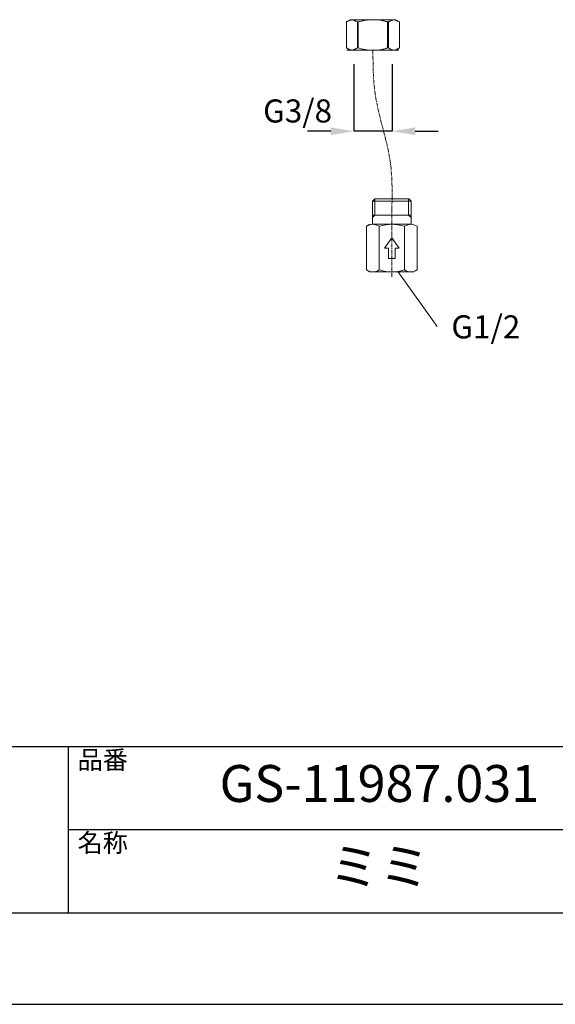
# Model space of a CAD drawing. Units: millimetres. Extents: x 291 to 1131, y -505 to 683.
# Drawn here: x 545 to 777, y -505 to -78 of the extents above; entities that cross this region are included whole.
import ezdxf
from ezdxf.enums import TextEntityAlignment as Align

# ---------------------------------------------------------------- set-up
doc = ezdxf.new("R2010")
doc.units = ezdxf.units.MM
doc.header["$LTSCALE"] = 0.5
doc.linetypes.add('CENTER', pattern=[50.8, 31.75, -6.35, 6.35, -6.35])
for name, color, linetype, lineweight in [('中心線', 1, 'CENTER', 15), ('図面枠', 6, 'Continuous', 25), ('太線', 7, 'Continuous', 30), ('寸法', 3, 'Continuous', 20), ('寸法線', 3, 'Continuous', 15), ('文字', 4, 'Continuous', 15), ('細線', 7, 'Continuous', 9)]:
    doc.layers.add(name, color=color, linetype=linetype, lineweight=lineweight)
doc.styles.add('japanese', font='romans.shx', dxfattribs={"bigfont": 'bigfont.shx'})
doc.dimstyles.new('カタログS4', dxfattribs={"dimtxt": 10, "dimasz": 10, "dimexe": 0, "dimexo": 6, "dimgap": 2, "dimtad": 1, "dimdec": 0, "dimdsep": 46, "dimtxsty": 'japanese', "dimcen": 2.5, "dimadec": 0, "dimazin": 0, "dimtfac": 1, "dimtdec": 0, "dimtmove": 2, "dimatfit": 3, "dimfxl": 1, "dimtolj": 1, "dimarcsym": 0})

# ---------------------------------------------------------------- blocks, each defined once
blk = doc.blocks.new('*D65')
at = {"layer": 'Defpoints', "color": 0, "linetype": 'Continuous'}
for p in [(689.38, -91.72), (706.04, -91.73), (689.38, -126.87)]:
    blk.add_point(p, dxfattribs=at)
at = {"layer": '寸法線', "color": 0, "linetype": 'Continuous', "lineweight": -2}
for p, q in [((689.38, -97.72), (689.38, -126.87)), ((706.04, -97.73), (706.04, -126.87)), ((679.38, -126.87), (669.38, -126.87)), ((706.04, -126.87), (689.38, -126.87)), ((716.04, -126.87), (726.04, -126.87))]:
    blk.add_line(p, q, dxfattribs=at)
at = {"layer": '寸法線', "color": 0, "linetype": 'Continuous'}
for points in [[(679.38, -125.2), (679.38, -128.54), (689.38, -126.87)], [(716.04, -125.2), (716.04, -128.54), (706.04, -126.87)]]:
    blk.add_solid(points, dxfattribs=at)
at = {"layer": '寸法線', "color": 0, "linetype": 'Continuous', "insert": (665.02, -118.07), "char_height": 10, "attachment_point": 5, "style": 'japanese'}
blk.add_mtext('\\A1;G3/8', dxfattribs=at)

msp = doc.modelspace()

# ---------------------------------------------------------------- linework, layer by layer
at = {"layer": 'Defpoints', "linetype": 'Continuous'}
msp.add_lwpolyline([(290.5, 682.57), (290.5, -505.43), (1130.5, -505.43), (1130.5, 682.57)], close=True, dxfattribs=at)
at = {"layer": '中心線', "lineweight": 18, "ltscale": 0.1}
msp.add_line((705.89, -189.97), (705.89, -161.18), dxfattribs=at)
msp.add_open_spline([(697.71, -91.73), (697.73, -98.02), (697.77, -114.61), (706.42, -137), (706.04, -154.24), (705.89, -161.18)], degree=3, knots=[0, 0, 0, 0, 18.800986, 49.51838, 70.206491, 70.206491, 70.206491, 70.206491], dxfattribs=at)
at = {"layer": '図面枠', "linetype": 'Continuous'}
for p, q in [((1095.39, -393.76), (325.61, -393.76)), ((565.61, -465.76), (565.61, -393.76)), ((835.39, -429.76), (565.61, -429.76)), ((325.61, -465.76), (1095.39, -465.76))]:
    msp.add_line(p, q, dxfattribs=at)
at = {"layer": '太線', "color": 4, "linetype": 'Continuous', "lineweight": 18}
for p, q in [((698.58, -156.22), (697.56, -157.22)), ((697.57, -167.22), (697.56, -157.22)), ((705.89, -157.22), (697.56, -157.22)), ((705.89, -156.22), (698.58, -156.22)), ((698.59, -163.22), (698.59, -156.22)), ((713.2, -156.22), (705.89, -156.22)), ((714.22, -157.22), (705.89, -157.22)), ((713.19, -163.22), (713.19, -156.22)), ((714.22, -157.22), (713.2, -156.22)), ((714.22, -157.22), (714.21, -167.22)), ((705.89, -163.22), (697.56, -163.22)), ((698.59, -163.22), (697.56, -164.25)), ((714.22, -163.22), (705.89, -163.22)), ((714.22, -164.25), (713.19, -163.22)), ((696.41, -167.22), (694.92, -168.07)), ((694.92, -186.97), (694.92, -168.07)), ((705.89, -167.22), (697.66, -167.22)), ((700.41, -186.97), (700.41, -168.07)), ((714.12, -167.22), (706.02, -167.22)), ((711.38, -186.97), (711.38, -168.07)), ((716.86, -186.97), (716.86, -168.07)), ((705.89, -173.07), (702.74, -177.57)), ((709.04, -177.57), (705.89, -173.07)), ((704.39, -177.57), (702.74, -177.57)), ((704.39, -182.07), (704.39, -177.57)), ((707.39, -182.07), (707.39, -177.57)), ((709.04, -177.57), (707.39, -177.57)), ((705.89, -182.07), (704.39, -182.07)), ((707.39, -182.07), (705.89, -182.07)), ((696.41, -187.82), (694.92, -186.97)), ((697.66, -187.82), (696.41, -187.82)), ((705.76, -187.82), (697.66, -187.82)), ((714.12, -187.82), (705.89, -187.82)), ((715.37, -187.82), (714.12, -187.82)), ((716.86, -186.97), (715.49, -187.75)), ((716.5, -187.16), (715.49, -187.75))]:
    msp.add_line(p, q, dxfattribs=at)
for points in [[(697.66, -167.22), (697.04, -167.26), (696.39, -167.41), (695.69, -167.67), (694.92, -168.07)], [(700.41, -168.07), (699.63, -167.67), (698.93, -167.41), (698.29, -167.26), (697.66, -167.22)], [(705.89, -167.22), (704.64, -167.26), (703.34, -167.41), (701.96, -167.67), (700.41, -168.07)], [(711.38, -168.07), (709.86, -167.68), (708.51, -167.42), (707.24, -167.27), (706.02, -167.22)], [(714.12, -167.22), (713.49, -167.26), (712.84, -167.41), (712.15, -167.67), (711.38, -168.07)], [(716.86, -168.07), (716.09, -167.67), (715.39, -167.41), (714.74, -167.26), (714.12, -167.22)], [(694.92, -186.97), (695.7, -187.37), (696.39, -187.62), (697.04, -187.77), (697.66, -187.82)], [(697.66, -187.82), (698.29, -187.77), (698.94, -187.62), (699.63, -187.37), (700.41, -186.97)], [(700.41, -186.97), (701.92, -187.36), (703.27, -187.61), (704.54, -187.76), (705.76, -187.82)], [(705.89, -187.82), (707.14, -187.77), (708.44, -187.62), (709.83, -187.37), (711.38, -186.97)], [(711.38, -186.97), (712.15, -187.37), (712.85, -187.62), (713.49, -187.77), (714.12, -187.82)], [(714.12, -187.82), (714.74, -187.77), (715.39, -187.62), (716.09, -187.37), (716.86, -186.97)]]:
    msp.add_lwpolyline(points, dxfattribs=at)
at = {"layer": '寸法'}
msp.add_line((708.44, -187.62), (725.58, -211.5), dxfattribs=at)
at = {"layer": '細線', "linetype": 'Continuous'}
for p, q in [((687.85, -78.52), (686.2, -79.47)), ((686.2, -79.47), (686.42, -79.35)), ((686.2, -79.47), (686.2, -90.77)), ((686.2, -79.47), (686.2, -90.77)), ((686.2, -79.47), (686.2, -79.47)), ((686.42, -79.35), (686.64, -79.24)), ((686.64, -79.24), (686.85, -79.13)), ((686.85, -79.13), (687.07, -79.03)), ((687.07, -79.03), (687.28, -78.94)), ((687.28, -78.94), (687.49, -78.85)), ((687.49, -78.85), (687.7, -78.77)), ((687.7, -78.77), (687.91, -78.7)), ((687.85, -78.52), (707.56, -78.52)), ((687.91, -78.7), (688.12, -78.63)), ((688.12, -78.63), (688.33, -78.57)), ((688.33, -78.57), (688.54, -78.52)), ((688.64, -78.52), (688.85, -78.57)), ((688.85, -78.57), (689.06, -78.63)), ((689.06, -78.63), (689.27, -78.7)), ((689.27, -78.7), (689.48, -78.77)), ((689.48, -78.77), (689.69, -78.85)), ((689.69, -78.85), (689.9, -78.94)), ((689.9, -78.94), (690.11, -79.03)), ((690.11, -79.03), (689.9, -78.94)), ((690.11, -79.03), (690.33, -79.13)), ((690.33, -79.13), (690.11, -79.03)), ((690.33, -79.13), (690.54, -79.24)), ((690.54, -79.24), (690.33, -79.13)), ((690.54, -79.24), (690.76, -79.35)), ((690.76, -79.35), (690.54, -79.24)), ((690.76, -79.35), (690.98, -79.47)), ((690.98, -79.47), (690.76, -79.35)), ((690.98, -79.47), (690.98, -90.77)), ((690.98, -79.47), (691.33, -79.47)), ((691.33, -79.47), (691.77, -79.35)), ((691.77, -79.35), (691.33, -79.47)), ((691.33, -79.47), (691.33, -90.77)), ((691.77, -79.35), (692.21, -79.24)), ((692.21, -79.24), (691.77, -79.35)), ((692.21, -79.24), (692.64, -79.13)), ((692.64, -79.13), (692.21, -79.24)), ((692.64, -79.13), (693.07, -79.03)), ((693.07, -79.03), (692.64, -79.13)), ((693.07, -79.03), (693.49, -78.94)), ((693.49, -78.94), (693.07, -79.03)), ((693.91, -78.85), (693.49, -78.94)), ((693.91, -78.85), (694.33, -78.77)), ((694.33, -78.77), (693.91, -78.85)), ((694.75, -78.7), (694.33, -78.77)), ((695.17, -78.63), (694.75, -78.7)), ((695.59, -78.57), (695.17, -78.63)), ((696.01, -78.52), (695.59, -78.57)), ((703.64, -79.35), (704.08, -79.47)), ((704.08, -79.47), (704.08, -90.77)), ((704.43, -79.47), (704.08, -79.47)), ((704.65, -79.35), (704.43, -79.47)), ((704.43, -79.47), (704.65, -79.35)), ((704.43, -79.47), (704.43, -90.77)), ((704.65, -79.35), (704.87, -79.24)), ((705.09, -79.13), (704.87, -79.24)), ((704.87, -79.24), (705.09, -79.13)), ((705.3, -79.03), (705.09, -79.13)), ((705.09, -79.13), (705.3, -79.03)), ((705.51, -78.94), (705.3, -79.03)), ((705.3, -79.03), (705.51, -78.94)), ((705.51, -78.94), (705.72, -78.85)), ((705.94, -78.77), (705.72, -78.85)), ((705.72, -78.85), (705.94, -78.77)), ((706.15, -78.7), (705.94, -78.77)), ((706.35, -78.63), (706.15, -78.7)), ((706.56, -78.57), (706.35, -78.63)), ((706.77, -78.52), (706.56, -78.57)), ((707.08, -78.57), (706.87, -78.52)), ((707.29, -78.63), (707.08, -78.57)), ((707.5, -78.7), (707.29, -78.63)), ((707.71, -78.77), (707.5, -78.7)), ((707.56, -78.52), (709.21, -79.47)), ((707.92, -78.85), (707.71, -78.77)), ((708.13, -78.94), (707.92, -78.85)), ((708.35, -79.03), (708.13, -78.94)), ((708.56, -79.13), (708.35, -79.03)), ((708.78, -79.24), (708.56, -79.13)), ((708.99, -79.35), (708.78, -79.24)), ((709.21, -79.47), (708.99, -79.35)), ((709.21, -79.47), (709.21, -90.77)), ((709.21, -79.47), (709.21, -79.47)), ((686.2, -90.77), (687.85, -91.73)), ((686.42, -90.9), (686.2, -90.77)), ((686.2, -90.77), (686.2, -90.77)), ((686.64, -91.01), (686.42, -90.9)), ((686.43, -91.73), (708.99, -91.73)), ((686.85, -91.12), (686.64, -91.01)), ((687.07, -91.22), (686.85, -91.12)), ((687.28, -91.31), (687.07, -91.22)), ((687.49, -91.4), (687.28, -91.31)), ((687.7, -91.48), (687.49, -91.4)), ((687.91, -91.55), (687.7, -91.48)), ((688.12, -91.62), (687.91, -91.55)), ((688.33, -91.67), (688.12, -91.62)), ((688.54, -91.73), (688.33, -91.67)), ((688.85, -91.67), (688.64, -91.73)), ((689.06, -91.62), (688.85, -91.67)), ((689.27, -91.55), (689.06, -91.62)), ((689.48, -91.48), (689.27, -91.55)), ((689.69, -91.4), (689.48, -91.48)), ((689.9, -91.31), (689.69, -91.4)), ((690.11, -91.22), (689.9, -91.31)), ((690.33, -91.12), (690.11, -91.22)), ((690.54, -91.01), (690.33, -91.12)), ((690.76, -90.9), (690.54, -91.01)), ((690.98, -90.77), (690.76, -90.9)), ((690.98, -90.77), (691.33, -90.77)), ((691.77, -90.9), (691.33, -90.77)), ((692.21, -91.01), (691.77, -90.9)), ((692.64, -91.12), (692.21, -91.01)), ((693.07, -91.22), (692.64, -91.12)), ((693.49, -91.31), (693.07, -91.22)), ((693.91, -91.4), (693.49, -91.31)), ((694.33, -91.48), (693.91, -91.4)), ((694.75, -91.55), (694.33, -91.48)), ((695.17, -91.62), (694.75, -91.55)), ((695.59, -91.67), (695.17, -91.62)), ((696.01, -91.73), (695.59, -91.67)), ((703.64, -90.9), (704.08, -90.77)), ((704.43, -90.77), (704.08, -90.77)), ((704.43, -90.77), (704.65, -90.9)), ((704.65, -90.9), (704.87, -91.01)), ((704.87, -91.01), (705.09, -91.12)), ((705.09, -91.12), (705.3, -91.22)), ((705.3, -91.22), (705.51, -91.31)), ((705.51, -91.31), (705.72, -91.4)), ((705.72, -91.4), (705.94, -91.48)), ((705.94, -91.48), (706.15, -91.55)), ((706.15, -91.55), (706.35, -91.62)), ((706.35, -91.62), (706.56, -91.67)), ((706.56, -91.67), (706.77, -91.73)), ((706.87, -91.73), (707.08, -91.67)), ((707.08, -91.67), (707.29, -91.62)), ((707.29, -91.62), (707.5, -91.55)), ((707.5, -91.55), (707.71, -91.48)), ((709.21, -90.77), (707.56, -91.73)), ((707.71, -91.48), (707.92, -91.4)), ((707.92, -91.4), (708.13, -91.31)), ((708.13, -91.31), (708.35, -91.22)), ((708.35, -91.22), (708.56, -91.12)), ((708.56, -91.12), (708.78, -91.01)), ((708.78, -91.01), (708.99, -90.9)), ((708.99, -90.9), (709.21, -90.77)), ((709.21, -90.77), (709.21, -90.77))]:
    msp.add_line(p, q, dxfattribs=at)
for points in [[(703.64, -79.35), (703.47, -79.31), (703.07, -79.21), (702.5, -79), (701.85, -78.9), (701.33, -78.7), (700.83, -78.62), (700.56, -78.56), (700.42, -78.52)], [(703.64, -90.9), (703.47, -90.94), (703.07, -91.04), (702.5, -91.25), (701.85, -91.35), (701.33, -91.55), (700.83, -91.62), (700.56, -91.69), (700.42, -91.73)]]:
    msp.add_open_spline(points, degree=3, knots=[0, 0, 0, 0, 0.1331327, 0.306667, 0.4576786, 0.6187591, 0.724759, 0.8324504, 0.8324504, 0.8324504, 0.8324504], dxfattribs=at)

# ---------------------------------------------------------------- texts
at = {"layer": '寸法', "style": 'japanese'}
msp.add_text('G1/2', height=10, dxfattribs=at).set_placement((746.66, -212.98), align=Align.MIDDLE)
at = {"layer": '文字', "style": 'japanese'}
for s, p in [('品番', (569.61, -403.42)), ('名称', (569.61, -439.4))]:
    msp.add_text(s, height=8, dxfattribs=at).set_placement(p)
for s, p in [('GS-11987.031', (700.5, -411.76)), ('ミミ', (700.5, -447.76))]:
    msp.add_text(s, height=16, dxfattribs=at).set_placement(p, align=Align.MIDDLE)

# ---------------------------------------------------------------- dimensions: what is measured, and where the dimension line sits
at = {"layer": '寸法線', "linetype": 'Continuous'}
dim = msp.add_linear_dim(base=(689.38, -126.87), p1=(706.04, -91.73), p2=(689.38, -91.72), angle=180, text='G3/8', dimstyle='カタログS4', dxfattribs=at)
dim.commit()
dim.dimension.update_dxf_attribs({"geometry": '*D65', "text_midpoint": (665.02, -118.07), "dimtype": 160})

doc.saveas('drawing.dxf')
